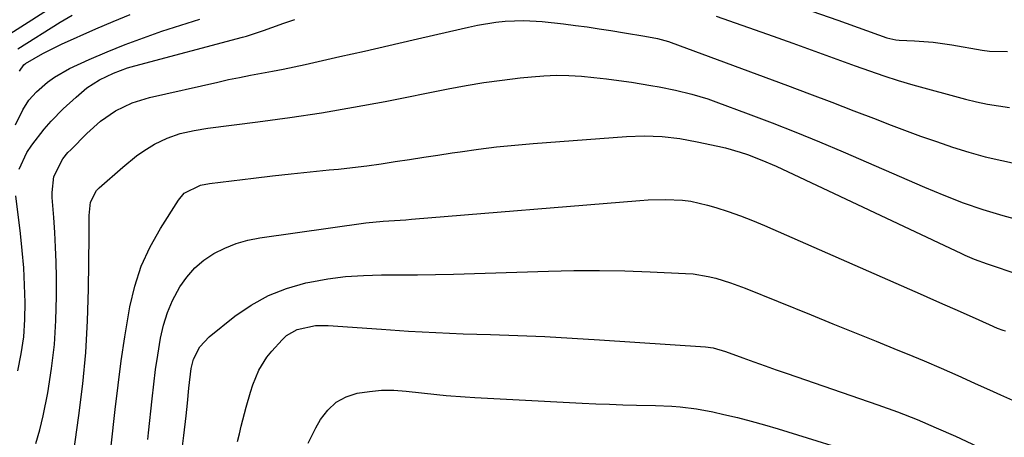
# Model space of a CAD drawing. Units: inches. Extents: x 1841434 to 1846808, y 421149 to 426488.
# Drawn here: x 1845085 to 1845317, y 421473 to 421572 of the extents above; entities that cross this region are included whole.
import ezdxf

# ---------------------------------------------------------------- set-up
doc = ezdxf.new("R2010")
doc.units = ezdxf.units.IN
doc.header["$MEASUREMENT"] = 0
doc.layers.add('7', color=7, linetype='Continuous')
doc.layers.add('8', color=7, linetype='Continuous')

msp = doc.modelspace()

# ---------------------------------------------------------------- linework, layer by layer
at = {"layer": '7', "color": 18}
for points in [[(1845082.93, 421568.59, 1826), (1845107.62, 421584.43, 1826)], [(1845084.82, 421565.09, 1828), (1845094.82, 421571.31, 1828), (1845097.68, 421573.02, 1828)], [(1845271.86, 421573.97, 1832), (1845277.97, 421571.8, 1832), (1845289.48, 421567.69, 1832), (1845290.19, 421567.47, 1832), (1845291.66, 421567.2, 1832), (1845292.41, 421567.14, 1832), (1845296.06, 421566.95, 1832), (1845300.44, 421566.6, 1832), (1845304.8, 421565.99, 1832), (1845311.99, 421564.78, 1832), (1845313.69, 421564.53, 1832), (1845317.96, 421564.44, 1832)], [(1845084.28, 421547.14, 1832), (1845086, 421550.69, 1832), (1845087.45, 421552.95, 1832), (1845089.25, 421554.94, 1832), (1845091.83, 421557.2, 1832), (1845093.45, 421558.41, 1832), (1845097, 421560.39, 1832), (1845101.65, 421562.51, 1832), (1845105.88, 421564.35, 1832), (1845110.13, 421566.09, 1832), (1845114.45, 421567.69, 1832), (1845118.8, 421569.19, 1832), (1845127.72, 421572.09, 1832)], [(1845085.13, 421536.69, 1834), (1845087, 421540.61, 1834), (1845088.14, 421542.33, 1834), (1845091.08, 421546.14, 1834), (1845092.72, 421547.99, 1834), (1845095.55, 421550.92, 1834), (1845098.55, 421553.69, 1834), (1845101.13, 421555.84, 1834), (1845104.11, 421557.79, 1834), (1845107.34, 421559.34, 1834), (1845110.7, 421560.56, 1834), (1845112.43, 421561.07, 1834), (1845137.73, 421567.78, 1834), (1845138.74, 421568.06, 1834), (1845142.69, 421569.36, 1834), (1845144.64, 421570.08, 1834), (1845147.5, 421571.14, 1834), (1845150.1, 421571.94, 1834)], [(1845089.07, 421472.03, 1836), (1845090.06, 421475.23, 1836), (1845090.84, 421478.5, 1836), (1845091.88, 421483.99, 1836), (1845092.78, 421489.66, 1836), (1845093.46, 421495.34, 1836), (1845093.81, 421501.05, 1836), (1845093.95, 421506.78, 1836), (1845093.92, 421511.22, 1836), (1845093.86, 421514.75, 1836), (1845093.75, 421518.27, 1836), (1845093.56, 421521.79, 1836), (1845093.33, 421525.31, 1836), (1845092.96, 421530.05, 1836), (1845092.92, 421531.19, 1836), (1845093.35, 421534.99, 1836), (1845095.43, 421539.14, 1836), (1845096.65, 421540.59, 1836), (1845097.3, 421541.28, 1836), (1845101.08, 421545.12, 1836), (1845104.31, 421547.99, 1836), (1845107.88, 421550.42, 1836), (1845111.74, 421552.32, 1836), (1845115.86, 421553.6, 1836), (1845131.92, 421557.24, 1836), (1845134.48, 421557.8, 1836), (1845137.05, 421558.34, 1836), (1845139.63, 421558.84, 1836), (1845142.21, 421559.32, 1836), (1845144.79, 421559.8, 1836), (1845147.36, 421560.3, 1836), (1845149.93, 421560.84, 1836), (1845152.5, 421561.4, 1836), (1845160.69, 421563.24, 1836), (1845166.46, 421564.55, 1836), (1845172.22, 421565.86, 1836), (1845177.98, 421567.18, 1836), (1845183.74, 421568.51, 1836), (1845190.99, 421570.19, 1836), (1845193.13, 421570.64, 1836), (1845197.45, 421571.34, 1836), (1845199.63, 421571.59, 1836), (1845203.99, 421571.78, 1836), (1845208.35, 421571.51, 1836), (1845213.34, 421570.94, 1836), (1845216.15, 421570.6, 1836), (1845218.95, 421570.22, 1836), (1845221.74, 421569.81, 1836), (1845224.53, 421569.37, 1836), (1845227.72, 421568.84, 1836), (1845232.49, 421568.07, 1836), (1845235.53, 421567.52, 1836), (1845238.11, 421566.78, 1836), (1845238.74, 421566.55, 1836), (1845266.1, 421556.39, 1836), (1845271.33, 421554.43, 1836), (1845276.56, 421552.46, 1836), (1845281.77, 421550.47, 1836), (1845286.98, 421548.46, 1836), (1845289.91, 421547.32, 1836), (1845293.66, 421545.9, 1836), (1845297.42, 421544.51, 1836), (1845301.21, 421543.19, 1836), (1845305.01, 421541.9, 1836), (1845308.83, 421540.71, 1836), (1845312.69, 421539.63, 1836), (1845316.58, 421538.7, 1836), (1845320.5, 421537.87, 1836)], [(1845249.31, 421572.74, 1834), (1845255.36, 421570.65, 1834), (1845261.39, 421568.53, 1834), (1845267.41, 421566.38, 1834), (1845273.42, 421564.21, 1834), (1845282.08, 421561.05, 1834), (1845285.44, 421559.85, 1834), (1845288.82, 421558.69, 1834), (1845292.22, 421557.59, 1834), (1845295.64, 421556.6, 1834), (1845308.07, 421553.22, 1834), (1845310.62, 421552.58, 1834), (1845313.19, 421552.03, 1834), (1845315.78, 421551.59, 1834), (1845318.38, 421551.23, 1834)], [(1845097.16, 421463.93, 1838), (1845099.23, 421478.64, 1838), (1845100.13, 421486.05, 1838), (1845100.84, 421493.48, 1838), (1845101.27, 421500.93, 1838), (1845101.5, 421508.39, 1838), (1845101.66, 421520.93, 1838), (1845101.67, 421522.14, 1838), (1845101.67, 421525.76, 1838), (1845101.97, 421528.92, 1838), (1845103.41, 421531.7, 1838), (1845103.97, 421532.27, 1838), (1845109.54, 421537.18, 1838), (1845112.8, 421539.8, 1838), (1845114.52, 421540.98, 1838), (1845117.03, 421542.55, 1838), (1845119.98, 421544.03, 1838), (1845123.11, 421545.1, 1838), (1845126.35, 421545.83, 1838), (1845129.63, 421546.35, 1838), (1845141.39, 421547.83, 1838), (1845148.9, 421548.85, 1838), (1845156.4, 421549.98, 1838), (1845163.88, 421551.27, 1838), (1845171.33, 421552.67, 1838), (1845186.18, 421555.62, 1838), (1845190.4, 421556.39, 1838), (1845194.63, 421557.1, 1838), (1845198.88, 421557.69, 1838), (1845203.15, 421558.2, 1838), (1845205.8, 421558.48, 1838), (1845208.75, 421558.71, 1838), (1845211.69, 421558.82, 1838), (1845214.64, 421558.76, 1838), (1845217.59, 421558.59, 1838), (1845220.54, 421558.31, 1838), (1845223.48, 421557.98, 1838), (1845226.42, 421557.6, 1838), (1845229.35, 421557.17, 1838), (1845233.91, 421556.45, 1838), (1845235.87, 421556.12, 1838), (1845239.75, 421555.35, 1838), (1845243.59, 421554.41, 1838), (1845247.37, 421553.25, 1838), (1845249.24, 421552.59, 1838), (1845256.84, 421549.76, 1838), (1845262.48, 421547.61, 1838), (1845268.09, 421545.4, 1838), (1845273.67, 421543.1, 1838), (1845279.23, 421540.75, 1838), (1845298.39, 421532.45, 1838), (1845300.65, 421531.49, 1838), (1845302.92, 421530.56, 1838), (1845307.5, 421528.78, 1838), (1845312.13, 421527.17, 1838), (1845316.84, 421525.77, 1838), (1845335.5, 421520.68, 1838)], [(1845084.86, 421489.18, 1834), (1845085.64, 421493.17, 1834), (1845086.22, 421497.19, 1834), (1845086.5, 421501.23, 1834), (1845086.58, 421505.29, 1834), (1845086.45, 421509.37, 1834), (1845086.24, 421513.44, 1834), (1845085.9, 421517.51, 1834), (1845085.47, 421521.56, 1834), (1845084.41, 421530.43, 1834)], [(1845115.5, 421472.99, 1842), (1845115.66, 421474.55, 1842), (1845116.46, 421482.55, 1842), (1845116.84, 421485.99, 1842), (1845117.27, 421489.43, 1842), (1845117.78, 421492.85, 1842), (1845118.45, 421496.88, 1842), (1845119.15, 421499.92, 1842), (1845120.07, 421502.89, 1842), (1845121.31, 421505.74, 1842), (1845123, 421508.93, 1842), (1845124.65, 421511.26, 1842), (1845126.5, 421513.39, 1842), (1845128.66, 421515.21, 1842), (1845131.03, 421516.81, 1842), (1845133.61, 421518.1, 1842), (1845136.26, 421519.17, 1842), (1845139.02, 421519.94, 1842), (1845141.85, 421520.5, 1842), (1845166.84, 421524.01, 1842), (1845170.86, 421524.43, 1842), (1845173.55, 421524.59, 1842), (1845176.24, 421524.77, 1842), (1845177.59, 421524.88, 1842), (1845231.31, 421529.32, 1842), (1845233.32, 421529.46, 1842), (1845237.35, 421529.55, 1842), (1845241.37, 421529.37, 1842), (1845243.35, 421529.12, 1842), (1845247.26, 421528.23, 1842), (1845249.25, 421527.64, 1842), (1845252.16, 421526.72, 1842), (1845255.04, 421525.72, 1842), (1845257.88, 421524.62, 1842), (1845260.7, 421523.44, 1842), (1845298.11, 421506.96, 1842), (1845299.8, 421506.22, 1842), (1845303.18, 421504.74, 1842), (1845305.52, 421503.72, 1842), (1845309.59, 421501.9, 1842), (1845313.63, 421500.03, 1842), (1845315.52, 421499.2, 1842), (1845316.82, 421498.74, 1842), (1845317.48, 421498.55, 1842)], [(1845123.61, 421471.41, 1844), (1845123.95, 421473.93, 1844), (1845124.49, 421478.56, 1844), (1845124.79, 421481.5, 1844), (1845125.09, 421485.07, 1844), (1845125.68, 421489.68, 1844), (1845126.25, 421491.91, 1844), (1845127.73, 421494.81, 1844), (1845129.93, 421497.19, 1844), (1845135.95, 421502, 1844), (1845139.8, 421504.66, 1844), (1845143.85, 421506.92, 1844), (1845148.16, 421508.59, 1844), (1845152.67, 421509.87, 1844), (1845153.64, 421510.07, 1844), (1845157.82, 421510.8, 1844), (1845162.01, 421511.36, 1844), (1845166.24, 421511.64, 1844), (1845170.48, 421511.75, 1844), (1845174.73, 421511.75, 1844), (1845178.98, 421511.78, 1844), (1845183.23, 421511.85, 1844), (1845187.49, 421511.97, 1844), (1845209.85, 421512.68, 1844), (1845215.83, 421512.8, 1844), (1845221.81, 421512.83, 1844), (1845227.78, 421512.71, 1844), (1845233.76, 421512.51, 1844), (1845242.07, 421512.12, 1844), (1845243.88, 421511.98, 1844), (1845247.46, 421511.4, 1844), (1845249.23, 421510.98, 1844), (1845252.71, 421509.9, 1844), (1845256.12, 421508.63, 1844), (1845271.7, 421502.32, 1844), (1845276.81, 421500.25, 1844), (1845281.92, 421498.18, 1844), (1845287.02, 421496.11, 1844), (1845292.13, 421494.05, 1844), (1845294.34, 421493.15, 1844), (1845298.33, 421491.5, 1844), (1845302.3, 421489.81, 1844), (1845306.24, 421488.06, 1844), (1845310.17, 421486.27, 1844), (1845314.53, 421484.25, 1844), (1845316.27, 421483.46, 1844), (1845319.78, 421481.95, 1844)], [(1845136.61, 421472.52, 1846), (1845137.04, 421474.33, 1846), (1845137.48, 421476.12, 1846), (1845138.63, 421480.59, 1846), (1845139.64, 421484.13, 1846), (1845140.23, 421485.88, 1846), (1845141.59, 421489.29, 1846), (1845143.48, 421492.38, 1846), (1845144.63, 421493.79, 1846), (1845147.07, 421496.46, 1846), (1845148.16, 421497.45, 1846), (1845150.63, 421498.92, 1846), (1845154.96, 421499.86, 1846), (1845157.94, 421499.87, 1846), (1845170.47, 421498.95, 1846), (1845176.88, 421498.53, 1846), (1845183.3, 421498.16, 1846), (1845189.72, 421497.89, 1846), (1845196.15, 421497.68, 1846), (1845202.57, 421497.47, 1846), (1845208.99, 421497.21, 1846), (1845215.41, 421496.87, 1846), (1845221.83, 421496.48, 1846), (1845246.78, 421494.81, 1846), (1845248.6, 421494.55, 1846), (1845251.53, 421493.67, 1846), (1845255.6, 421492.21, 1846), (1845258.21, 421491.27, 1846), (1845260.82, 421490.34, 1846), (1845263.44, 421489.42, 1846), (1845266.06, 421488.5, 1846), (1845287.37, 421481.13, 1846), (1845292.02, 421479.44, 1846), (1845296.62, 421477.66, 1846), (1845301.17, 421475.74, 1846), (1845305.69, 421473.73, 1846), (1845310.86, 421471.32, 1846)], [(1845153.23, 421472.11, 1848), (1845155.03, 421475.71, 1848), (1845156.15, 421477.69, 1848), (1845157.83, 421479.89, 1848), (1845159.79, 421481.72, 1848), (1845162.14, 421482.99, 1848), (1845164.77, 421483.88, 1848), (1845167.64, 421484.31, 1848), (1845170.52, 421484.56, 1848), (1845173.41, 421484.55, 1848), (1845176.3, 421484.37, 1848), (1845183.52, 421483.59, 1848), (1845185.75, 421483.36, 1848), (1845190.23, 421482.99, 1848), (1845192.48, 421482.84, 1848), (1845196.96, 421482.59, 1848), (1845201.45, 421482.35, 1848), (1845217.77, 421481.52, 1848), (1845220.97, 421481.38, 1848), (1845224.17, 421481.25, 1848), (1845227.36, 421481.16, 1848), (1845230.56, 421481.09, 1848), (1845235.01, 421480.99, 1848), (1845238.9, 421480.8, 1848), (1845240.85, 421480.66, 1848), (1845244.71, 421480.21, 1848), (1845248.53, 421479.48, 1848), (1845251.16, 421478.88, 1848), (1845254.36, 421478.11, 1848), (1845257.56, 421477.29, 1848), (1845260.73, 421476.4, 1848), (1845263.89, 421475.46, 1848), (1845285.67, 421468.71, 1848)]]:
    msp.add_polyline3d(points, dxfattribs=at)
at = {"layer": '8', "color": 18}
for points in [[(1845085.26, 421559.79, 1830), (1845086.27, 421561.28, 1830), (1845086.69, 421561.61, 1830), (1845090.73, 421563.99, 1830), (1845095.1, 421566.17, 1830), (1845103.24, 421569.76, 1830), (1845107.27, 421571.49, 1830), (1845111.32, 421573.17, 1830)], [(1845105.77, 421462.17, 1840), (1845107.75, 421480.04, 1840), (1845108.44, 421485.76, 1840), (1845109.2, 421491.47, 1840), (1845110.06, 421497.17, 1840), (1845111, 421502.85, 1840), (1845111.25, 421504.26, 1840), (1845112.4, 421509.13, 1840), (1845113.92, 421513.85, 1840), (1845115.98, 421518.36, 1840), (1845118.41, 421522.73, 1840), (1845122.65, 421529.41, 1840), (1845124.03, 421531.02, 1840), (1845127.85, 421532.91, 1840), (1845129.97, 421533.33, 1840), (1845140.34, 421534.58, 1840), (1845144.79, 421535.1, 1840), (1845149.24, 421535.6, 1840), (1845153.7, 421536.06, 1840), (1845158.15, 421536.51, 1840), (1845160.34, 421536.72, 1840), (1845163.7, 421537.08, 1840), (1845167.06, 421537.48, 1840), (1845170.41, 421537.95, 1840), (1845173.75, 421538.46, 1840), (1845177.09, 421539, 1840), (1845180.44, 421539.52, 1840), (1845183.78, 421540.03, 1840), (1845187.13, 421540.53, 1840), (1845189.01, 421540.81, 1840), (1845193.31, 421541.4, 1840), (1845197.61, 421541.92, 1840), (1845201.92, 421542.36, 1840), (1845206.24, 421542.73, 1840), (1845228.18, 421544.39, 1840), (1845232.37, 421544.54, 1840), (1845236.57, 421544.37, 1840), (1845240.74, 421543.9, 1840), (1845244.88, 421543.16, 1840), (1845249.72, 421542.14, 1840), (1845251.5, 421541.73, 1840), (1845254.99, 421540.73, 1840), (1845256.72, 421540.16, 1840), (1845260.11, 421538.84, 1840), (1845263.44, 421537.37, 1840), (1845307.13, 421516.79, 1840), (1845307.87, 421516.45, 1840), (1845310.09, 421515.5, 1840), (1845313.11, 421514.39, 1840), (1845320.6, 421511.83, 1840)]]:
    msp.add_polyline3d(points, dxfattribs=at)

doc.saveas('drawing.dxf')
